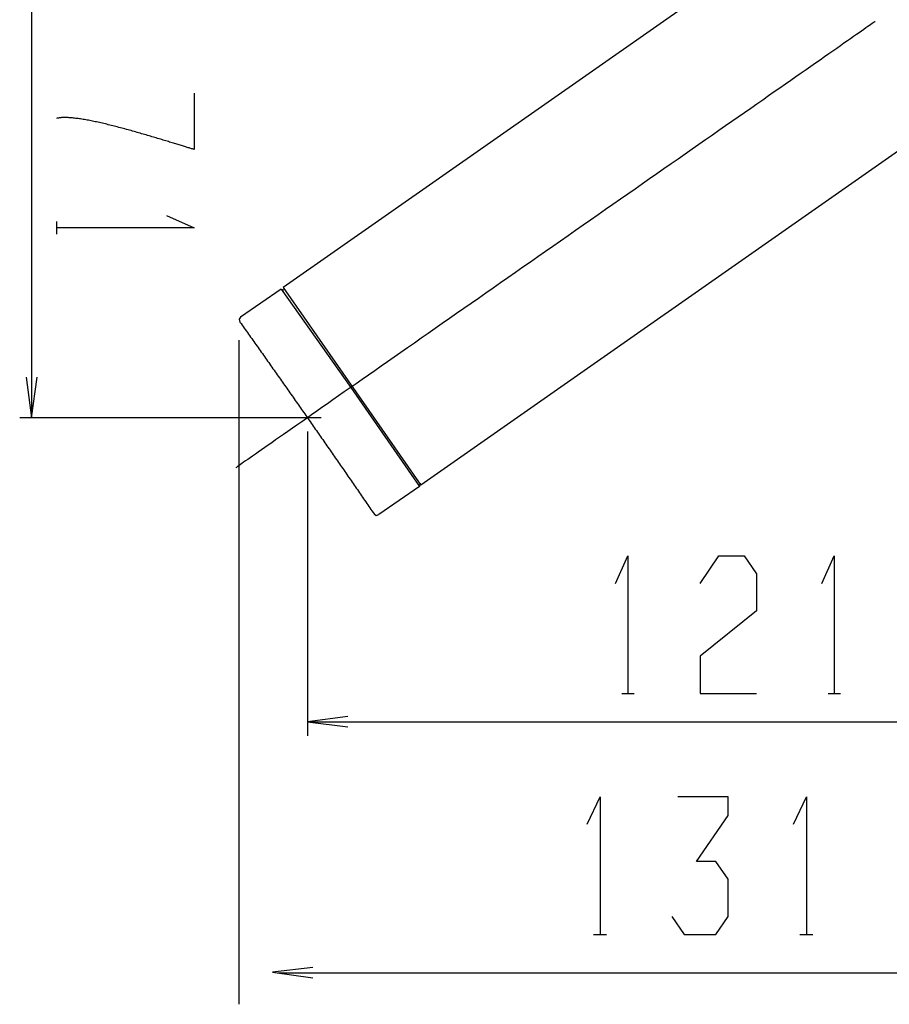
# Model space of a CAD drawing. Extents: x -355 to -26, y 7 to 532.
# Drawn here: x -234 to -107, y 7 to 151 of the extents above; entities that cross this region are included whole.
import ezdxf

# ---------------------------------------------------------------- set-up
doc = ezdxf.new("R2010")
doc.units = 0
doc.layers.add('EBENE_1', color=160, linetype='CONTINUOUS')

# ---------------------------------------------------------------- blocks, each defined once
blk = doc.blocks.new('AI9-BLK1')
at = {"layer": 'EBENE_1', "color": 7}
for p, q in [((27.17, -20.033), (-1.303, -39.972)), ((-10.595, -26.739), (-10.595, -44.773)), ((25.621, -31.971), (3.777, -47.262)), ((-9.675, -37.536), (-9.675, -37.993)), ((-1.303, -39.972), (3.777, -47.262)), ((-1.379, -40.023), (-2.878, -41.064)), ((-1.379, -40.023), (-1.278, -40.048)), ((-1.379, -40.023), (1.186, -43.655)), ((-2.928, -66.432), (-2.928, -41.916)), ((1.186, -43.655), (3.726, -47.313)), ((0.094, -44.773), (-11.036, -44.773)), ((-0.414, -45.281), (-0.414, -56.515)), ((3.751, -47.186), (3.726, -47.313)), ((3.726, -47.313), (2.227, -48.354)), ((11.193, -54.956), (11.651, -54.956)), ((18.813, -54.956), (19.271, -54.956)), ((-0.414, -56.007), (30.345, -56.007)), ((10.148, -63.85), (10.631, -63.85)), ((17.767, -63.85), (18.25, -63.85)), ((-1.486, -65.272), (29.017, -65.272))]:
    blk.add_line(p, q, dxfattribs=at)
for points in [[(-5.611, -37.307), (-4.595, -37.764), (-9.675, -37.764)], [(-2.878, -41.064), (-2.929, -41.14), (-2.904, -41.242)], [(-10.798, -43.274), (-10.595, -44.773), (-10.391, -43.274)], [(2.049, -48.329), (2.126, -48.38), (2.227, -48.354)], [(10.965, -50.892), (11.422, -49.876), (11.422, -54.956)], [(14.089, -50.892), (14.775, -49.876), (15.715, -49.876), (16.172, -50.536), (16.172, -51.908), (14.089, -53.584), (14.089, -54.956), (16.172, -54.956)], [(18.585, -50.892), (19.042, -49.876), (19.042, -54.956)], [(1.084, -55.804), (-0.414, -56.007), (1.084, -56.185)], [(9.919, -59.786), (10.402, -58.77), (10.402, -63.85)], [(13.043, -63.189), (13.5, -63.85), (14.669, -63.85), (15.126, -63.189), (15.126, -61.818), (14.669, -61.157), (13.958, -61.157), (15.126, -59.456), (15.126, -58.77), (13.272, -58.77)], [(17.539, -59.786), (18.022, -58.77), (18.022, -63.85)], [(-0.207, -65.073), (-1.705, -65.251), (-0.207, -65.454)]]:
    blk.add_lwpolyline(points, dxfattribs=at)
for points in [[(20.55, -30.149, 0), (20.546, -30.152, 0), (20.533, -30.161, 0), (20.512, -30.176, 0), (20.482, -30.197, 0), (20.444, -30.223, 0), (20.398, -30.255, 0), (20.344, -30.293, 0), (20.282, -30.336, 0), (20.213, -30.384, 0), (20.137, -30.438, 0), (20.052, -30.497, 0), (19.961, -30.56, 0), (19.863, -30.629, 0), (19.757, -30.703, 0), (19.645, -30.781, 0), (19.526, -30.864, 0), (19.401, -30.951, 0), (19.269, -31.043, 0), (19.131, -31.139, 0), (18.986, -31.24, 0), (18.836, -31.345, 0), (18.68, -31.454, 0), (18.518, -31.567, 0), (18.351, -31.683, 0), (18.178, -31.804, 0), (18, -31.928, 0), (17.817, -32.056, 0), (17.628, -32.187, 0), (17.435, -32.322, 0), (17.237, -32.46, 0), (17.034, -32.601, 0), (16.827, -32.746, 0), (16.616, -32.893, 0), (16.4, -33.044, 0), (16.181, -33.197, 0), (15.957, -33.353, 0), (15.729, -33.512, 0), (15.498, -33.673, 0), (15.264, -33.836, 0), (15.026, -34.002, 0), (14.785, -34.171, 0), (14.54, -34.341, 0), (14.293, -34.514, 0), (14.043, -34.688, 0), (13.79, -34.865, 0), (13.534, -35.043, 0), (13.277, -35.223, 0), (13.017, -35.404, 0), (12.754, -35.587, 0), (12.49, -35.771, 0), (12.224, -35.957, 0), (11.956, -36.144, 0), (11.686, -36.332, 0), (11.415, -36.521, 0), (11.143, -36.711, 0), (10.87, -36.902, 0), (10.595, -37.093, 0), (10.32, -37.285, 0), (10.043, -37.478, 0), (9.766, -37.671, 0), (9.489, -37.865, 0), (9.211, -38.059, 0), (8.933, -38.253, 0), (8.655, -38.447, 0), (8.377, -38.641, 0), (8.099, -38.834, 0), (7.822, -39.028, 0), (7.545, -39.221, 0), (7.268, -39.414, 0), (6.993, -39.607, 0), (6.718, -39.798, 0), (6.444, -39.99, 0), (6.171, -40.18, 0), (5.9, -40.369, 0), (5.63, -40.558, 0), (5.361, -40.745, 0), (5.095, -40.931, 0), (4.83, -41.116, 0), (4.567, -41.3, 0), (4.306, -41.482, 0), (4.047, -41.662, 0), (3.791, -41.841, 0), (3.537, -42.018, 0), (3.286, -42.194, 0), (3.038, -42.367, 0), (2.792, -42.538, 0), (2.55, -42.707, 0), (2.311, -42.874, 0), (2.075, -43.039, 0), (1.843, -43.201, 0), (1.614, -43.361, 0), (1.389, -43.518, 0), (1.168, -43.672, 0), (0.951, -43.824, 0), (0.738, -43.972, 0), (0.53, -44.118, 0), (0.325, -44.261, 0), (0.126, -44.4, 0), (-0.069, -44.536, 0), (-0.259, -44.669, 0), (-0.444, -44.798, 0), (-0.624, -44.924, 0), (-0.799, -45.046, 0), (-0.968, -45.164, 0), (-1.131, -45.278, 0), (-1.29, -45.389, 0), (-1.442, -45.495, 0), (-1.588, -45.597, 0), (-1.728, -45.696, 0), (-1.862, -45.789, 0), (-1.99, -45.879, 0), (-2.111, -45.963, 0), (-2.226, -46.043, 0), (-2.333, -46.119, 0), (-2.434, -46.19, 0), (-2.528, -46.255, 0), (-2.615, -46.316, 0), (-2.694, -46.371, 0), (-2.766, -46.422, 0), (-2.83, -46.467, 0), (-2.887, -46.507, 0), (-2.935, -46.541, 0), (-2.976, -46.57, 0), (-3.008, -46.593, 0), (-3.033, -46.61, 0), (-3.049, -46.621, 0), (-3.056, -46.627, 0)], [(-4.595, -32.786, 0), (-4.595, -32.787, 0), (-4.595, -32.788, 0), (-4.595, -32.791, 0), (-4.595, -32.794, 0), (-4.595, -32.798, 0), (-4.595, -32.804, 0), (-4.595, -32.81, 0), (-4.595, -32.817, 0), (-4.595, -32.825, 0), (-4.595, -32.833, 0), (-4.595, -32.843, 0), (-4.595, -32.853, 0), (-4.595, -32.864, 0), (-4.595, -32.876, 0), (-4.595, -32.889, 0), (-4.595, -32.903, 0), (-4.595, -32.917, 0), (-4.595, -32.931, 0), (-4.595, -32.947, 0), (-4.595, -32.963, 0), (-4.595, -32.98, 0), (-4.595, -32.997, 0), (-4.595, -33.015, 0), (-4.595, -33.034, 0), (-4.595, -33.053, 0), (-4.595, -33.073, 0), (-4.595, -33.093, 0), (-4.595, -33.114, 0), (-4.595, -33.136, 0), (-4.595, -33.157, 0), (-4.595, -33.179, 0), (-4.595, -33.202, 0), (-4.595, -33.225, 0), (-4.595, -33.249, 0), (-4.595, -33.273, 0), (-4.595, -33.297, 0), (-4.595, -33.322, 0), (-4.595, -33.347, 0), (-4.595, -33.372, 0), (-4.595, -33.398, 0), (-4.595, -33.424, 0), (-4.595, -33.45, 0), (-4.595, -33.476, 0), (-4.595, -33.503, 0), (-4.595, -33.53, 0), (-4.595, -33.557, 0), (-4.595, -33.584, 0), (-4.595, -33.612, 0), (-4.595, -33.639, 0), (-4.595, -33.667, 0), (-4.595, -33.695, 0), (-4.595, -33.722, 0), (-4.595, -33.75, 0), (-4.595, -33.778, 0), (-4.595, -33.806, 0), (-4.595, -33.834, 0), (-4.595, -33.862, 0), (-4.595, -33.89, 0), (-4.595, -33.918, 0), (-4.595, -33.946, 0), (-4.595, -33.974, 0), (-4.595, -34.002, 0), (-4.595, -34.029, 0), (-4.595, -34.057, 0), (-4.595, -34.084, 0), (-4.595, -34.111, 0), (-4.595, -34.138, 0), (-4.595, -34.165, 0), (-4.595, -34.192, 0), (-4.595, -34.218, 0), (-4.595, -34.244, 0), (-4.595, -34.27, 0), (-4.595, -34.295, 0), (-4.595, -34.32, 0), (-4.595, -34.345, 0), (-4.595, -34.37, 0), (-4.595, -34.394, 0), (-4.595, -34.418, 0), (-4.595, -34.441, 0), (-4.595, -34.464, 0), (-4.595, -34.486, 0), (-4.595, -34.508, 0), (-4.595, -34.53, 0), (-4.595, -34.551, 0), (-4.595, -34.572, 0), (-4.595, -34.592, 0), (-4.595, -34.611, 0), (-4.595, -34.63, 0), (-4.595, -34.648, 0), (-4.595, -34.666, 0), (-4.595, -34.683, 0), (-4.595, -34.7, 0), (-4.595, -34.716, 0), (-4.595, -34.731, 0), (-4.595, -34.745, 0), (-4.595, -34.759, 0), (-4.595, -34.772, 0), (-4.595, -34.785, 0), (-4.595, -34.796, 0), (-4.595, -34.807, 0), (-4.595, -34.817, 0), (-4.595, -34.826, 0), (-4.595, -34.834, 0), (-4.595, -34.842, 0), (-4.595, -34.848, 0), (-4.595, -34.854, 0), (-4.595, -34.859, 0), (-4.595, -34.863, 0), (-4.595, -34.866, 0), (-4.595, -34.868, 0), (-4.595, -34.868, 0), (-4.608, -34.865, 0), (-4.634, -34.858, 0), (-4.661, -34.85, 0), (-4.689, -34.842, 0), (-4.719, -34.833, 0), (-4.749, -34.824, 0), (-4.781, -34.815, 0), (-4.813, -34.805, 0), (-4.846, -34.795, 0), (-4.881, -34.785, 0), (-4.916, -34.774, 0), (-4.952, -34.763, 0), (-4.99, -34.752, 0), (-5.028, -34.74, 0), (-5.067, -34.728, 0), (-5.106, -34.716, 0), (-5.147, -34.704, 0), (-5.188, -34.691, 0), (-5.23, -34.678, 0), (-5.273, -34.665, 0), (-5.317, -34.652, 0), (-5.361, -34.638, 0), (-5.407, -34.624, 0), (-5.452, -34.61, 0), (-5.499, -34.596, 0), (-5.546, -34.582, 0), (-5.593, -34.567, 0), (-5.642, -34.552, 0), (-5.691, -34.537, 0), (-5.74, -34.522, 0), (-5.79, -34.507, 0), (-5.84, -34.492, 0), (-5.891, -34.477, 0), (-5.943, -34.461, 0), (-5.994, -34.446, 0), (-6.047, -34.43, 0), (-6.099, -34.414, 0), (-6.152, -34.398, 0), (-6.206, -34.383, 0), (-6.26, -34.367, 0), (-6.314, -34.351, 0), (-6.368, -34.335, 0), (-6.423, -34.319, 0), (-6.478, -34.303, 0), (-6.533, -34.287, 0), (-6.588, -34.271, 0), (-6.644, -34.255, 0), (-6.699, -34.239, 0), (-6.755, -34.223, 0), (-6.811, -34.207, 0), (-6.867, -34.191, 0), (-6.924, -34.176, 0), (-6.98, -34.16, 0), (-7.036, -34.145, 0), (-7.093, -34.129, 0), (-7.149, -34.114, 0), (-7.206, -34.099, 0), (-7.262, -34.084, 0), (-7.318, -34.069, 0), (-7.374, -34.054, 0), (-7.431, -34.039, 0), (-7.487, -34.025, 0), (-7.542, -34.01, 0), (-7.598, -33.996, 0), (-7.654, -33.982, 0), (-7.709, -33.969, 0), (-7.764, -33.955, 0), (-7.819, -33.942, 0), (-7.873, -33.929, 0), (-7.928, -33.916, 0), (-7.982, -33.904, 0), (-8.035, -33.891, 0), (-8.089, -33.879, 0), (-8.142, -33.867, 0), (-8.194, -33.856, 0), (-8.247, -33.845, 0), (-8.298, -33.834, 0), (-8.35, -33.824, 0), (-8.4, -33.813, 0), (-8.451, -33.804, 0), (-8.501, -33.794, 0), (-8.55, -33.785, 0), (-8.598, -33.776, 0), (-8.647, -33.768, 0), (-8.694, -33.76, 0), (-8.741, -33.752, 0), (-8.787, -33.745, 0), (-8.833, -33.738, 0), (-8.878, -33.732, 0), (-8.922, -33.726, 0), (-8.966, -33.721, 0), (-9.008, -33.716, 0), (-9.05, -33.711, 0), (-9.092, -33.707, 0), (-9.132, -33.703, 0), (-9.172, -33.7, 0), (-9.21, -33.698, 0), (-9.248, -33.696, 0), (-9.285, -33.694, 0), (-9.321, -33.693, 0), (-9.356, -33.693, 0), (-9.391, -33.693, 0), (-9.424, -33.693, 0), (-9.456, -33.695, 0), (-9.487, -33.696, 0), (-9.517, -33.699, 0), (-9.546, -33.702, 0), (-9.575, -33.705, 0), (-9.601, -33.709, 0), (-9.627, -33.714, 0), (-9.652, -33.72, 0), (-9.675, -33.726, 0)], [(-2.904, -41.242, 0), (-2.864, -41.298, 0), (-2.825, -41.353, 0), (-2.785, -41.409, 0), (-2.746, -41.464, 0), (-2.706, -41.52, 0), (-2.667, -41.575, 0), (-2.627, -41.631, 0), (-2.588, -41.686, 0), (-2.549, -41.742, 0), (-2.509, -41.797, 0), (-2.47, -41.853, 0), (-2.431, -41.908, 0), (-2.391, -41.964, 0), (-2.352, -42.019, 0), (-2.312, -42.075, 0), (-2.273, -42.13, 0), (-2.234, -42.186, 0), (-2.194, -42.242, 0), (-2.155, -42.297, 0), (-2.116, -42.353, 0), (-2.076, -42.408, 0), (-2.037, -42.464, 0), (-1.998, -42.519, 0), (-1.959, -42.575, 0), (-1.919, -42.631, 0), (-1.88, -42.686, 0), (-1.841, -42.742, 0), (-1.802, -42.797, 0), (-1.762, -42.853, 0), (-1.723, -42.909, 0), (-1.684, -42.964, 0), (-1.645, -43.02, 0), (-1.605, -43.076, 0), (-1.566, -43.131, 0), (-1.527, -43.187, 0), (-1.488, -43.243, 0), (-1.448, -43.298, 0), (-1.409, -43.354, 0), (-1.37, -43.41, 0), (-1.331, -43.465, 0), (-1.292, -43.521, 0), (-1.253, -43.577, 0), (-1.213, -43.632, 0), (-1.174, -43.688, 0), (-1.135, -43.744, 0), (-1.096, -43.8, 0), (-1.057, -43.855, 0), (-1.018, -43.911, 0), (-0.979, -43.967, 0), (-0.94, -44.022, 0), (-0.901, -44.078, 0), (-0.861, -44.134, 0), (-0.822, -44.19, 0), (-0.783, -44.245, 0), (-0.744, -44.301, 0), (-0.705, -44.357, 0), (-0.666, -44.413, 0), (-0.627, -44.468, 0), (-0.588, -44.524, 0), (-0.549, -44.58, 0), (-0.51, -44.636, 0), (-0.471, -44.692, 0), (-0.432, -44.747, 0), (-0.393, -44.803, 0), (-0.354, -44.859, 0), (-0.315, -44.915, 0), (-0.276, -44.971, 0), (-0.237, -45.026, 0), (-0.198, -45.082, 0), (-0.159, -45.138, 0), (-0.12, -45.194, 0), (-0.081, -45.25, 0), (-0.042, -45.306, 0), (-0.003, -45.361, 0), (0.036, -45.417, 0), (0.075, -45.473, 0), (0.113, -45.529, 0), (0.152, -45.585, 0), (0.191, -45.641, 0), (0.23, -45.697, 0), (0.269, -45.753, 0), (0.308, -45.809, 0), (0.347, -45.864, 0), (0.386, -45.92, 0), (0.424, -45.976, 0), (0.463, -46.032, 0), (0.502, -46.088, 0), (0.541, -46.144, 0), (0.58, -46.2, 0), (0.619, -46.256, 0), (0.657, -46.312, 0), (0.696, -46.368, 0), (0.735, -46.424, 0), (0.774, -46.48, 0), (0.813, -46.535, 0), (0.851, -46.592, 0), (0.89, -46.648, 0), (0.929, -46.703, 0), (0.968, -46.759, 0), (1.006, -46.815, 0), (1.045, -46.871, 0), (1.084, -46.927, 0), (1.122, -46.983, 0), (1.161, -47.039, 0), (1.2, -47.095, 0), (1.239, -47.151, 0), (1.277, -47.207, 0), (1.316, -47.263, 0), (1.355, -47.319, 0), (1.393, -47.376, 0), (1.432, -47.431, 0), (1.471, -47.487, 0), (1.509, -47.544, 0), (1.548, -47.6, 0), (1.587, -47.656, 0), (1.625, -47.712, 0), (1.664, -47.768, 0), (1.702, -47.824, 0), (1.741, -47.88, 0), (1.78, -47.936, 0), (1.818, -47.992, 0), (1.857, -48.048, 0), (1.895, -48.104, 0), (1.934, -48.16, 0), (1.972, -48.216, 0), (2.011, -48.273, 0), (2.049, -48.329, 0)]]:
    blk.add_polyline3d(points, dxfattribs=at)

msp = doc.modelspace()

# ---------------------------------------------------------------- block references
at = {"layer": 'EBENE_1', "color": 7, "xscale": 3.955718556275748, "yscale": 3.955718556275748, "zscale": 3.955718556275748}
msp.add_blockref('AI9-BLK1', (-190.02, 270.03), dxfattribs=at)

doc.saveas('drawing.dxf')
